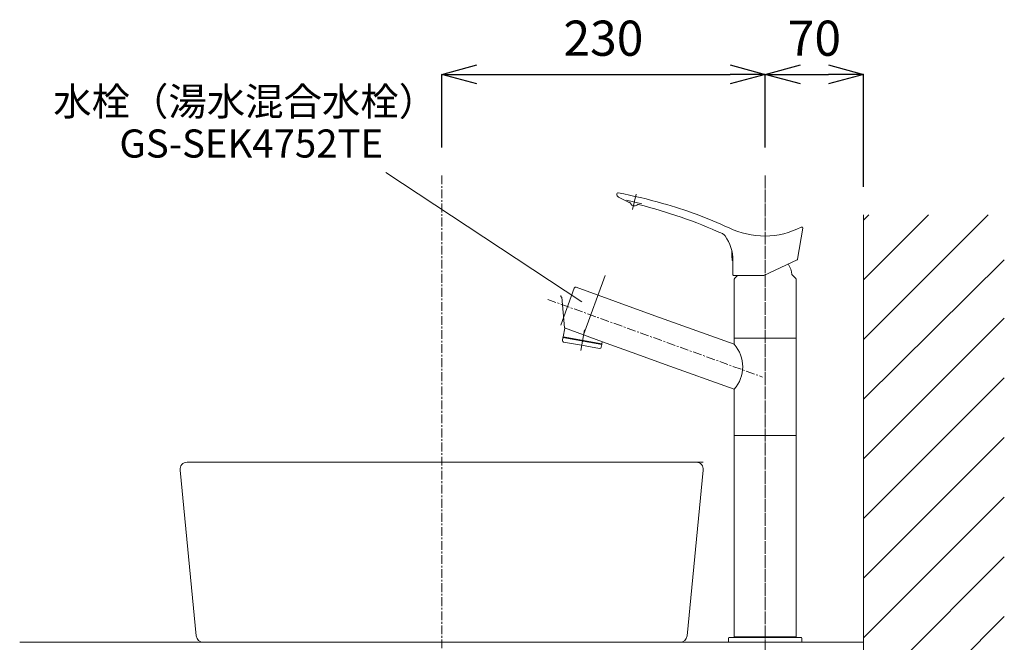
# Model space of a CAD drawing. Units: millimetres. Extents: x -96 to 4873, y -6325 to 4653.
# Drawn here: x 2500 to 3200, y 1377 to 1820 of the extents above; entities that cross this region are included whole.
import ezdxf
from ezdxf.enums import TextEntityAlignment as Align

# ---------------------------------------------------------------- set-up
doc = ezdxf.new("R2010")
doc.units = ezdxf.units.MM
doc.linetypes.add('CENTER1', pattern=[10, 6.25, -1.25, 1.25, -1.25])
for name, color, linetype, lineweight in [('0-1', 5, 'Continuous', 15), ('中心線', 1, 'CENTER1', 15), ('太線', 7, 'Continuous', 15), ('寸法線', 3, 'Continuous', 15), ('文字', 4, 'Continuous', 15), ('細線', 6, 'Continuous', 9)]:
    doc.layers.add(name, color=color, linetype=linetype, lineweight=lineweight)
doc.styles.add('japanese', font='romans.shx', dxfattribs={"bigfont": 'bigfont.shx'})
doc.dimstyles.new('KIHON', dxfattribs={"dimscale": 10, "dimtxt": 2.5, "dimasz": 2.5, "dimexe": 0, "dimexo": 2, "dimgap": 1, "dimtad": 1, "dimdec": 0, "dimdsep": 46, "dimtxsty": 'japanese', "dimblk": 'OPEN30', "dimcen": 2.5, "dimadec": 0, "dimazin": 0, "dimtfac": 1, "dimtdec": 0, "dimtmove": 0, "dimatfit": 0, "dimfxl": 1, "dimarcsym": 0})

# ---------------------------------------------------------------- blocks, each defined once
blk = doc.blocks.new('FL側面')
at = {"layer": '太線', "color": 7, "linetype": 'Continuous'}
for q in [(0, 1004), (-600, 0)]:
    blk.add_line((0, 0), q, dxfattribs=at)
at = {"layer": '細線', "linetype": 'Continuous', "lineweight": 0}
for p, q in [((0, 915.38), (88.62, 1004)), ((0, 957.8), (46.2, 1004)), ((0, 1000.23), (3.77, 1004)), ((0, 872.94), (100, 971.97)), ((0, 830.52), (100, 930.52)), ((0, 788.1), (100, 888.1)), ((0, 745.67), (100, 845.67)), ((0, 703.24), (100, 803.24)), ((0, 660.82), (100, 760.82)), ((0, 618.39), (100, 718.39)), ((0, 575.97), (100, 675.97)), ((0, 533.54), (100, 633.54)), ((0, 491.11), (100, 591.11)), ((0, 448.69), (100, 548.69)), ((0, 406.26), (100, 506.26)), ((0, 363.83), (100, 463.83)), ((0, 321.41), (100, 421.41)), ((0, 278.98), (100, 378.98)), ((0, 236.55), (100, 336.55)), ((0, 194.13), (100, 294.13)), ((0, 151.7), (100, 251.7)), ((0, 109.27), (100, 209.27)), ((0, 66.85), (100, 166.85)), ((0, 24.42), (100, 124.42)), ((-82, -100), (100, 82)), ((-39.57, -100), (100, 39.57)), ((-600, -66.46), (-533.54, 0)), ((-591.11, -100), (-491.11, 0)), ((-548.69, -100), (-448.69, 0)), ((-506.26, -100), (-406.26, 0)), ((-463.83, -100), (-363.83, 0)), ((-421.41, -100), (-321.41, 0)), ((-378.98, -100), (-278.98, 0)), ((-336.55, -100), (-236.55, 0)), ((-294.13, -100), (-194.13, 0)), ((-251.7, -100), (-151.7, 0)), ((-209.27, -100), (-109.27, 0)), ((-166.85, -100), (-66.85, 0)), ((-124.42, -100), (-24.42, 0)), ((-600, -24.03), (-575.97, 0)), ((2.86, -100), (100, -2.86)), ((45.28, -100), (100, -45.28))]:
    blk.add_line(p, q, dxfattribs=at)
blk = doc.blocks.new('_Open30')
at = {"color": 0, "linetype": 'ByBlock', "lineweight": -2}
for p, q in [((-1, 0.268), (0, 0)), ((0, 0), (-1, -0.268)), ((0, 0), (-1, 0))]:
    blk.add_line(p, q, dxfattribs=at)
blk = doc.blocks.new('*D10')
at = {"layer": 'Defpoints', "color": 0, "transparency": 16777216}
for p in [(3030, 1780.88), (2800, 1709), (3030, 1708.85)]:
    blk.add_point(p, dxfattribs=at)
at = {"layer": '寸法線', "color": 0, "lineweight": -2, "transparency": 16777216}
for p, q in [((2800, 1729), (2800, 1780.88)), ((2825, 1780.88), (3005, 1780.88)), ((3030, 1728.85), (3030, 1780.88))]:
    blk.add_line(p, q, dxfattribs=at)
at = {"layer": '寸法線', "color": 0, "lineweight": -2, "transparency": 16777216, "xscale": 25, "yscale": 25, "zscale": 25, "rotation": 180}
blk.add_blockref('_Open30', (2800, 1780.88), dxfattribs=at)
at = {"layer": '寸法線', "color": 0, "lineweight": -2, "transparency": 16777216, "xscale": 25, "yscale": 25, "zscale": 25}
blk.add_blockref('_Open30', (3030, 1780.88), dxfattribs=at)
at = {"layer": '寸法線', "color": 0, "lineweight": 9, "transparency": 16777216, "insert": (2915, 1803.38), "char_height": 25, "attachment_point": 5, "style": 'japanese'}
blk.add_mtext('230', dxfattribs=at)
blk = doc.blocks.new('*D11')
at = {"layer": 'Defpoints', "color": 0, "transparency": 16777216}
for p in [(3100, 1780.88), (3030, 1708.85), (3100, 1681)]:
    blk.add_point(p, dxfattribs=at)
at = {"layer": '寸法線', "color": 0, "lineweight": -2, "transparency": 16777216}
for p, q in [((3030, 1728.85), (3030, 1780.88)), ((3055, 1780.88), (3075, 1780.88)), ((3100, 1701), (3100, 1780.88))]:
    blk.add_line(p, q, dxfattribs=at)
at = {"layer": '寸法線', "color": 0, "lineweight": -2, "transparency": 16777216, "xscale": 25, "yscale": 25, "zscale": 25, "rotation": 180}
blk.add_blockref('_Open30', (3030, 1780.88), dxfattribs=at)
at = {"layer": '寸法線', "color": 0, "lineweight": -2, "transparency": 16777216, "xscale": 25, "yscale": 25, "zscale": 25}
blk.add_blockref('_Open30', (3100, 1780.88), dxfattribs=at)
at = {"layer": '寸法線', "color": 0, "lineweight": 9, "transparency": 16777216, "insert": (3065, 1803.38), "char_height": 25, "attachment_point": 5, "style": 'japanese'}
blk.add_mtext('70', dxfattribs=at)

msp = doc.modelspace()

# ---------------------------------------------------------------- linework, layer by layer
at = {"layer": '0-1', "lineweight": 20}
for p, q in [((2925.32, 1696.61), (2925.37, 1696.61)), ((2938.26, 1695.59), (2935.65, 1684.7)), ((2925.76, 1693.66), (2932.91, 1689.99)), ((2942.4, 1688.83), (2931.51, 1691.44)), ((2932.91, 1689.99), (2933, 1689.94)), ((3053.04, 1649.4), (3056.73, 1671.41)), ((3007, 1648.55), (3006.6, 1648.55)), ((3007, 1645.15), (3007, 1648.69)), ((3007, 1638.45), (3007, 1645.15)), ((3029, 1637.95), (3052.76, 1649.03)), ((3051.71, 1635.84), (3049, 1638.55)), ((2916.21, 1637.93), (2900.81, 1595.64)), ((3008.5, 1637.95), (3007.5, 1637.95)), ((3008, 1635.14), (3008, 1593.4)), ((3010.4, 1637.95), (3008.29, 1635.84)), ((3029, 1637.95), (3008.5, 1637.95)), ((3052, 1593.4), (3052, 1635.14)), ((2894.29, 1628.88), (2884.71, 1602.57)), ((2951.64, 1609.07), (2895.57, 1629.48)), ((2885.31, 1622.44), (2887.36, 1600.55)), ((2951.64, 1609.07), (3008, 1588.93)), ((2887.46, 1600.51), (2886.34, 1594.17)), ((2887.36, 1600.55), (2900.81, 1595.65)), ((2901.46, 1599.33), (2898.87, 1584.61)), ((2886.25, 1593.67), (2885.9, 1591.71)), ((2886.25, 1593.67), (2913.83, 1588.81)), ((2886.34, 1594.17), (2886.74, 1593.59)), ((2886.34, 1594.17), (2913.91, 1589.31)), ((2886.72, 1590.55), (2899.52, 1588.29)), ((2900.81, 1595.65), (2914.27, 1590.75)), ((2913.33, 1588.9), (2913.91, 1589.31)), ((2913.91, 1589.31), (2914.17, 1590.79)), ((2914.27, 1590.75), (2941.38, 1580.88)), ((3008, 1593.4), (3052, 1593.4)), ((3008, 1588.96), (3008, 1593.4)), ((3009.5, 1593.4), (3009.5, 1593.5)), ((3050.5, 1593.4), (3050.5, 1593.5)), ((3052, 1593.4), (3052, 1524)), ((2899.52, 1588.29), (2912.32, 1586.03)), ((2913.83, 1588.81), (2913.48, 1586.84)), ((2941.38, 1580.88), (2958.78, 1574.55)), ((2958.78, 1574.55), (3008, 1557)), ((3008, 1524), (3008, 1557)), ((3008, 1524), (3008, 1381)), ((3008, 1524), (3052, 1524)), ((3052, 1381), (3052, 1524)), ((2625.56, 1381.51), (2614, 1499.53)), ((2618.98, 1505), (2986, 1505)), ((2974.44, 1381.51), (2986, 1499.53)), ((3004, 1380), (3004, 1377)), ((3055.5, 1380.5), (3004.5, 1380.5)), ((3008, 1381), (3008.61, 1381)), ((3008.61, 1381), (3030, 1381)), ((3008.75, 1380.5), (3008.75, 1381)), ((3008.75, 1381), (3051.25, 1381)), ((3008.75, 1380.5), (3051.25, 1380.5)), ((3030, 1381), (3051.39, 1381)), ((3051.25, 1381), (3051.25, 1380.5)), ((3051.39, 1381), (3052, 1381)), ((3056, 1377), (3056, 1380)), ((2630.53, 1377), (2969.47, 1377))]:
    msp.add_line(p, q, dxfattribs=at)
for centre, radius, start, end in [((2926.76, 1695.61), 2.2, 171.89233, 180), ((2926.76, 1695.61), 2.2, 180, 242.81756), ((2925.37, 1695.81), 0.8, 90, 171.8699), ((2925.37, 1695.81), 0.8, 79.38179, 90), ((2861.03, 1352.59), 350, 74.07533, 79.38179), ((2933.28, 1690.7), 0.8, 242.83999, 257.1992), ((2859.98, 1368.12), 330, 77.1992, 77.21668), ((2859.98, 1368.12), 330, 77.15209, 77.1992), ((2933.03, 1688.39), 1.5, 24.05774, 77.15209), ((2936.96, 1690.15), 2.8, 204.05774, 309.05641), ((2939.67, 1686.81), 1.5, 75.96206, 129.05641), ((2858.81, 1358.01), 340.09, 65.55711, 76.18397), ((2873.24, 1389.18), 311.47, 65.1181, 74.38885), ((2997.44, 1663.08), 5, 35.15597, 65.17377), ((3030, 1725.95), 60, 244.62895, 270), ((3030, 1720.95), 55, 270, 297.7019), ((3055.94, 1671.55), 0.8, 350.49569, 117.7019), ((2977, 1648.69), 30, 0, 35.15597), ((3030.22, 1652.8), 24, 176.56942, 180), ((3030.22, 1652.8), 24, 180, 190.19992), ((3030.22, 1652.8), 24, 174.69797, 176.56942), ((3033.06, 1637.14), 16, 5.07021, 33.82505), ((3052.55, 1649.48), 0.5, 295, 350.49569), ((3007.5, 1638.45), 0.5, 180, 270), ((3009, 1635.14), 1, 135, 180), ((3051, 1635.14), 1, 0, 45), ((2895.23, 1628.54), 1, 70, 160), ((2885.65, 1623.38), 1, 160, 250), ((2886.89, 1591.53), 1, 170, 260), ((2912.49, 1587.02), 1, 260, 350), ((2990.06, 1572.96), 24.01, 318.34, 41.66), ((2618.98, 1500), 5, 90, 185.35583), ((2981.02, 1500), 5, 354.64417, 90), ((2630.53, 1382), 5, 185.59329, 270), ((2969.47, 1382), 5, 270, 354.40671), ((3004.5, 1380), 0.5, 90, 180), ((3055.5, 1380), 0.5, 0, 90)]:
    msp.add_arc(centre, radius, start, end, dxfattribs=at)
at = {"layer": '中心線', "lineweight": 0}
for p, q in [((2800, 1709), (2800, 577)), ((3030, 1709), (3030, 1321)), ((2875.4, 1620.86), (3028.07, 1565.66))]:
    msp.add_line(p, q, dxfattribs=at)
at = {"layer": '中心線', "linetype": 'CENTER1', "lineweight": 0}
msp.add_line((3030, 1339.81), (3030, 1709), dxfattribs=at)
at = {"layer": '太線', "color": 7, "linetype": 'Continuous', "lineweight": 5}
msp.add_line((2500, 1377), (3100, 1377), dxfattribs=at)
at = {"layer": '文字', "lineweight": 15}
msp.add_line((2899.59, 1619.17), (2760.22, 1711.19), dxfattribs=at)

# ---------------------------------------------------------------- block references
at = {"lineweight": 0}
msp.add_blockref('FL側面', (3100, 677), dxfattribs=at)

# ---------------------------------------------------------------- texts
at = {"layer": '文字', "lineweight": 15, "style": 'japanese'}
for s, p in [('水栓（湯水混合水栓）', (2660.29, 1759.01)), ('GS-SEK4752TE', (2664.64, 1729.12))]:
    msp.add_text(s, height=20, dxfattribs=at).set_placement(p, align=Align.MIDDLE)

# ---------------------------------------------------------------- dimensions: what is measured, and where the dimension line sits
at = {"layer": '寸法線', "lineweight": 9}
dim = msp.add_linear_dim(base=(3030, 1780.88), p1=(2800, 1709), p2=(3030, 1708.85), dimstyle='KIHON', dxfattribs=at)
dim.commit()
dim.dimension.update_dxf_attribs({"geometry": '*D10', "text_midpoint": (2915, 1803.38)})
dim = msp.add_linear_dim(base=(3100, 1780.88), p1=(3030, 1708.85), p2=(3100, 1681), dimstyle='KIHON', dxfattribs=at)
dim.commit()
dim.dimension.update_dxf_attribs({"geometry": '*D11', "text_midpoint": (3065, 1780.88), "dimtype": 160})

doc.saveas('drawing.dxf')
